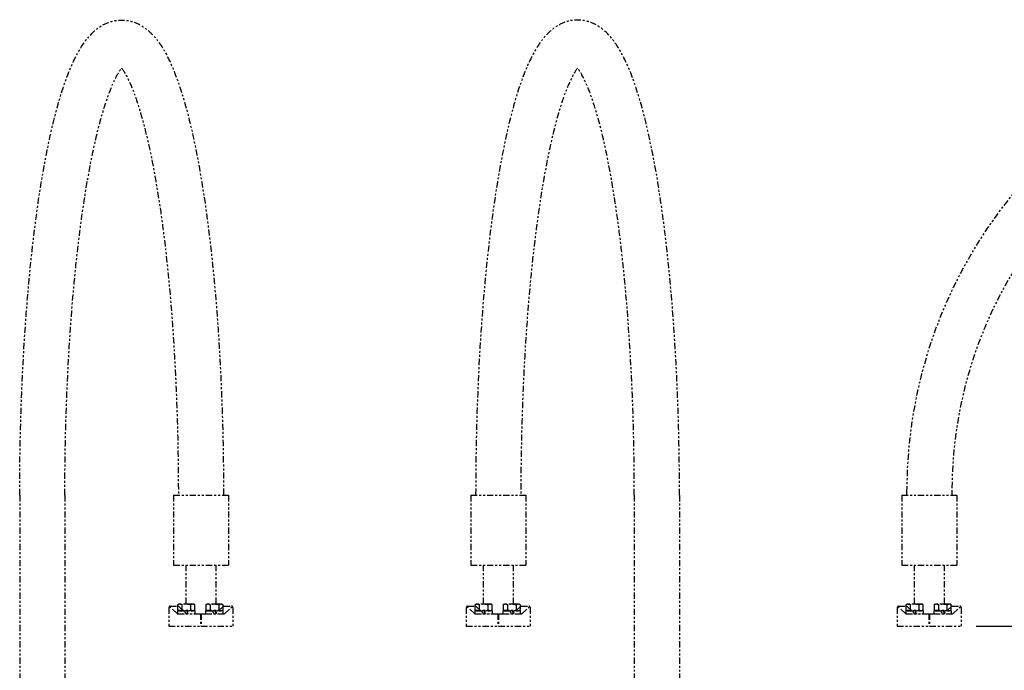
# Model space of a CAD drawing. Extents: x -23 to 328, y -53 to 192.
# Drawn here: x 193 to 242, y 66 to 99 of the extents above; entities that cross this region are included whole.
import ezdxf

# ---------------------------------------------------------------- set-up
doc = ezdxf.new("R2010")
doc.units = 0
doc.header["$LTSCALE"] = 0.25
doc.header["$MEASUREMENT"] = 0
doc.linetypes.add('PHANTOM', pattern=[2.5, 1.25, -0.25, 0.25, -0.25, 0.25, -0.25])
doc.layers.get('0').update_dxf_attribs({"linetype": 'CONTINUOUS'})
doc.layers.get('DEFPOINTS').update_dxf_attribs({"linetype": 'CONTINUOUS'})
doc.layers.add('DIM', color=11, linetype='CONTINUOUS')
doc.layers.add('PHANTOM', color=5, linetype='PHANTOM')
doc.styles.add('SIMP', font='SIMPLEX.SHX')
doc.dimstyles.new('FAB', dxfattribs={"dimscale": 0, "dimtxt": 0.1563, "dimasz": 0.18, "dimexe": 0.125, "dimexo": 0.0625, "dimgap": 0.09, "dimtad": 0, "dimtih": 1, "dimtoh": 1, "dimdec": 5, "dimzin": 4, "dimtxsty": 'SIMP', "dimcen": 0.09, "dimclrd": 256, "dimclre": 256, "dimclrt": 256, "dimazin": 3, "dimtfac": 1, "dimtdec": 1, "dimtofl": 0, "dimtmove": 0, "dimatfit": 3, "dimtolj": 1, "dimtzin": 4})

# ---------------------------------------------------------------- blocks, each defined once
blk = doc.blocks.new('*D10')
at = {"linetype": 'BYBLOCK'}
for p, q in [((248.303, 68.176), (248.303, 76.421)), ((248.303, 76.421), (250.463, 76.421)), ((240.706, 68.176), (249.803, 68.176)), ((248.303, 59.836), (248.303, 66.016)), ((257.106, 57.676), (246.803, 57.676))]:
    blk.add_line(p, q, dxfattribs=at)
for points in [[(247.943, 66.016), (248.663, 66.016), (248.303, 68.176)], [(247.943, 59.836), (248.663, 59.836), (248.303, 57.676)]]:
    blk.add_solid(points, dxfattribs=at)
at = {"layer": 'DEFPOINTS', "color": 0, "linetype": 'BYBLOCK'}
for p in [(239.956, 68.176), (248.303, 57.676), (257.856, 57.676)]:
    blk.add_point(p, dxfattribs=at)
at = {"linetype": 'BYBLOCK', "insert": (261.323, 76.421), "char_height": 1.8756, "attachment_point": 5, "style": 'SIMP'}
blk.add_mtext('\\A1;2X 10{\\H1.000000x;\\S1/2;}\\PFROM TOP OF\\PWELL FLANGE', dxfattribs=at)

msp = doc.modelspace()

# ---------------------------------------------------------------- linework, layer by layer
at = {"layer": 'PHANTOM', "linetype": 'PHANTOM'}
for p, q in [((237.225673, 74.892599), (237.225673, 74.738443)), ((239.485673, 74.892599), (239.485673, 74.738443)), ((192.850673, 74.738443), (192.850673, 42.870943)), ((195.110673, 74.738443), (195.110673, 42.870943)), ((200.543173, 74.738443), (203.293173, 74.738443)), ((200.543173, 74.738443), (200.543173, 71.238443)), ((203.293173, 74.738443), (203.293173, 71.238443)), ((215.418173, 74.738443), (218.168173, 74.738443)), ((215.418173, 74.738443), (215.418173, 71.238443)), ((218.168173, 74.738443), (218.168173, 71.238443)), ((223.600673, 74.738443), (223.600673, 40.370943)), ((225.860673, 74.738443), (225.860673, 40.370943)), ((236.980673, 74.738443), (239.730673, 74.738443)), ((236.980673, 74.738443), (236.980673, 71.238443)), ((239.730673, 74.738443), (239.730673, 71.238443)), ((200.543173, 71.238443), (203.293173, 71.238443)), ((201.168173, 71.238443), (201.168173, 69.274789)), ((202.668173, 71.238443), (202.668173, 69.27123)), ((215.418173, 71.238443), (218.168173, 71.238443)), ((216.043173, 71.238443), (216.043173, 69.274789)), ((217.543173, 71.238443), (217.543173, 69.27123)), ((236.980673, 71.238443), (239.730673, 71.238443)), ((237.605673, 71.238443), (237.605673, 69.274789)), ((239.105673, 71.238443), (239.105673, 69.27123)), ((200.318173, 69.113443), (200.318173, 68.175943)), ((200.727479, 68.816482), (200.337683, 69.15881)), ((200.380673, 69.175943), (200.769416, 69.175943)), ((200.809093, 69.274943), (200.751093, 69.245943)), ((200.751093, 69.245943), (200.751093, 68.976943)), ((200.751093, 68.976943), (201.617093, 68.976943)), ((201.559093, 69.274943), (200.809093, 69.274943)), ((200.810932, 69.160163), (201.215173, 68.800943)), ((200.967593, 69.245943), (200.967593, 68.976943)), ((201.400593, 69.245943), (201.400593, 68.976943)), ((201.617093, 69.245943), (201.559093, 69.274943)), ((201.617093, 68.976943), (201.617093, 69.245943)), ((202.215093, 69.274943), (202.157093, 69.245943)), ((202.157093, 69.245943), (202.157093, 68.976943)), ((202.157093, 68.976943), (203.023093, 68.976943)), ((202.965093, 69.274943), (202.215093, 69.274943)), ((202.373593, 69.245943), (202.373593, 68.976943)), ((203.025414, 69.160163), (202.621173, 68.800943)), ((202.806593, 69.245943), (202.806593, 68.976943)), ((203.023093, 69.245943), (202.965093, 69.274943)), ((203.023093, 68.976943), (203.023093, 69.245943)), ((203.06693, 69.175943), (203.455673, 69.175943)), ((203.108867, 68.816482), (203.498663, 69.15881)), ((203.518173, 69.113443), (203.518173, 68.175943)), ((215.193173, 69.113443), (215.193173, 68.175943)), ((215.602479, 68.816482), (215.212683, 69.15881)), ((215.255673, 69.175943), (215.644416, 69.175943)), ((215.684093, 69.274943), (215.626093, 69.245943)), ((215.626093, 69.245943), (215.626093, 68.976943)), ((215.626093, 68.976943), (216.492093, 68.976943)), ((216.434093, 69.274943), (215.684093, 69.274943)), ((215.685932, 69.160163), (216.090173, 68.800943)), ((215.842593, 69.245943), (215.842593, 68.976943)), ((216.275593, 69.245943), (216.275593, 68.976943)), ((216.492093, 69.245943), (216.434093, 69.274943)), ((216.492093, 68.976943), (216.492093, 69.245943)), ((217.090093, 69.274943), (217.032093, 69.245943)), ((217.032093, 69.245943), (217.032093, 68.976943)), ((217.032093, 68.976943), (217.898093, 68.976943)), ((217.840093, 69.274943), (217.090093, 69.274943)), ((217.248593, 69.245943), (217.248593, 68.976943)), ((217.900414, 69.160163), (217.496173, 68.800943)), ((217.681593, 69.245943), (217.681593, 68.976943)), ((217.898093, 69.245943), (217.840093, 69.274943)), ((217.898093, 68.976943), (217.898093, 69.245943)), ((217.94193, 69.175943), (218.330673, 69.175943)), ((217.983867, 68.816482), (218.373663, 69.15881)), ((218.393173, 69.113443), (218.393173, 68.175943)), ((236.755673, 69.113443), (236.755673, 68.175943)), ((237.164979, 68.816482), (236.775183, 69.15881)), ((236.818173, 69.175943), (237.206916, 69.175943)), ((237.246593, 69.274943), (237.188593, 69.245943)), ((237.188593, 69.245943), (237.188593, 68.976943)), ((237.188593, 68.976943), (238.054593, 68.976943)), ((237.996593, 69.274943), (237.246593, 69.274943)), ((237.248432, 69.160163), (237.652673, 68.800943)), ((237.405093, 69.245943), (237.405093, 68.976943)), ((237.838093, 69.245943), (237.838093, 68.976943)), ((238.054593, 69.245943), (237.996593, 69.274943)), ((238.054593, 68.976943), (238.054593, 69.245943)), ((238.652593, 69.274943), (238.594593, 69.245943)), ((238.594593, 69.245943), (238.594593, 68.976943)), ((238.594593, 68.976943), (239.460593, 68.976943)), ((239.402593, 69.274943), (238.652593, 69.274943)), ((238.811093, 69.245943), (238.811093, 68.976943)), ((239.462914, 69.160163), (239.058673, 68.800943)), ((239.244093, 69.245943), (239.244093, 68.976943)), ((239.460593, 69.245943), (239.402593, 69.274943)), ((239.460593, 68.976943), (239.460593, 69.245943)), ((239.50443, 69.175943), (239.893173, 69.175943)), ((239.546367, 68.816482), (239.936163, 69.15881)), ((239.955673, 69.113443), (239.955673, 68.175943)), ((200.742593, 68.951943), (200.742593, 68.800943)), ((201.625593, 68.951943), (200.742593, 68.951943)), ((200.742593, 68.800943), (201.625593, 68.800943)), ((200.768722, 68.800943), (201.898173, 68.800943)), ((201.098942, 68.951943), (201.161102, 68.800943)), ((201.207084, 68.951943), (201.269244, 68.800943)), ((201.625593, 68.800943), (201.625593, 68.951943)), ((201.898173, 68.800943), (201.898173, 68.175943)), ((201.938173, 68.800943), (201.938173, 68.175943)), ((201.938173, 68.800943), (203.067625, 68.800943)), ((202.148593, 68.951943), (202.148593, 68.800943)), ((203.031593, 68.951943), (202.148593, 68.951943)), ((202.148593, 68.800943), (203.031593, 68.800943)), ((202.504942, 68.951943), (202.567102, 68.800943)), ((202.613084, 68.951943), (202.675244, 68.800943)), ((203.031593, 68.800943), (203.031593, 68.951943)), ((215.617593, 68.951943), (215.617593, 68.800943)), ((216.500593, 68.951943), (215.617593, 68.951943)), ((215.617593, 68.800943), (216.500593, 68.800943)), ((215.643722, 68.800943), (216.773173, 68.800943)), ((215.973942, 68.951943), (216.036102, 68.800943)), ((216.082084, 68.951943), (216.144244, 68.800943)), ((216.500593, 68.800943), (216.500593, 68.951943)), ((216.773173, 68.800943), (216.773173, 68.175943)), ((216.813173, 68.800943), (216.813173, 68.175943)), ((216.813173, 68.800943), (217.942625, 68.800943)), ((217.023593, 68.951943), (217.023593, 68.800943)), ((217.906593, 68.951943), (217.023593, 68.951943)), ((217.023593, 68.800943), (217.906593, 68.800943)), ((217.379942, 68.951943), (217.442102, 68.800943)), ((217.488084, 68.951943), (217.550244, 68.800943)), ((217.906593, 68.800943), (217.906593, 68.951943)), ((237.180093, 68.951943), (237.180093, 68.800943)), ((238.063093, 68.951943), (237.180093, 68.951943)), ((237.180093, 68.800943), (238.063093, 68.800943)), ((237.206222, 68.800943), (238.335673, 68.800943)), ((237.536442, 68.951943), (237.598602, 68.800943)), ((237.644584, 68.951943), (237.706744, 68.800943)), ((238.063093, 68.800943), (238.063093, 68.951943)), ((238.335673, 68.800943), (238.335673, 68.175943)), ((238.375673, 68.800943), (238.375673, 68.175943)), ((238.375673, 68.800943), (239.505125, 68.800943)), ((238.586093, 68.951943), (238.586093, 68.800943)), ((239.469093, 68.951943), (238.586093, 68.951943)), ((238.586093, 68.800943), (239.469093, 68.800943)), ((238.942442, 68.951943), (239.004602, 68.800943)), ((239.050584, 68.951943), (239.112744, 68.800943)), ((239.469093, 68.800943), (239.469093, 68.951943)), ((200.318173, 68.175943), (201.898173, 68.175943)), ((201.938173, 68.175943), (203.518173, 68.175943)), ((215.193173, 68.175943), (216.773173, 68.175943)), ((216.813173, 68.175943), (218.393173, 68.175943)), ((236.755673, 68.175943), (238.335673, 68.175943)), ((238.375673, 68.175943), (239.955673, 68.175943))]:
    msp.add_line(p, q, dxfattribs=at)
for points in [[(200.809093, 68.976943), (200.809093, 68.951943), (201.559093, 68.951943), (201.559093, 68.976943)], [(202.215093, 68.976943), (202.215093, 68.951943), (202.965093, 68.951943), (202.965093, 68.976943)], [(215.684093, 68.976943), (215.684093, 68.951943), (216.434093, 68.951943), (216.434093, 68.976943)], [(217.090093, 68.976943), (217.090093, 68.951943), (217.840093, 68.951943), (217.840093, 68.976943)], [(237.246593, 68.976943), (237.246593, 68.951943), (237.996593, 68.951943), (237.996593, 68.976943)], [(238.652593, 68.976943), (238.652593, 68.951943), (239.402593, 68.951943), (239.402593, 68.976943)]]:
    msp.add_lwpolyline(points, dxfattribs=at)
for centre, radius, start, end in [((260.855673, 74.892599), 23.63, 0, 180), ((260.855673, 74.892599), 21.37, 0, 180), ((200.380673, 69.113443), 0.0625, 90, 180), ((200.859343, 69.058408), 0.216536, 60.0054323, 119.9945677), ((200.769416, 69.113443), 0.0625, 48.374889, 90), ((201.184093, 68.452301), 0.822642, 74.7413794, 105.2586206), ((201.508843, 69.058408), 0.216536, 60.0054323, 119.9945677), ((202.265343, 69.058408), 0.216536, 60.0054323, 119.9945677), ((202.590093, 68.452301), 0.822642, 74.7413794, 105.2586206), ((202.914843, 69.058408), 0.216536, 60.0054323, 119.9945677), ((203.06693, 69.113443), 0.0625, 90, 131.625111), ((203.455673, 69.113443), 0.0625, 360, 90), ((215.255673, 69.113443), 0.0625, 90, 180), ((215.734343, 69.058408), 0.216536, 60.0054323, 119.9945677), ((215.644416, 69.113443), 0.0625, 48.374889, 90), ((216.059093, 68.452301), 0.822642, 74.7413794, 105.2586206), ((216.383843, 69.058408), 0.216536, 60.0054323, 119.9945677), ((217.140343, 69.058408), 0.216536, 60.0054323, 119.9945677), ((217.465093, 68.452301), 0.822642, 74.7413794, 105.2586206), ((217.789843, 69.058408), 0.216536, 60.0054323, 119.9945677), ((217.94193, 69.113443), 0.0625, 90, 131.625111), ((218.330673, 69.113443), 0.0625, 360, 90), ((236.818173, 69.113443), 0.0625, 90, 180), ((237.296843, 69.058408), 0.216536, 60.0054323, 119.9945677), ((237.206916, 69.113443), 0.0625, 48.374889, 90), ((237.621593, 68.452301), 0.822642, 74.7413794, 105.2586206), ((237.946343, 69.058408), 0.216536, 60.0054323, 119.9945677), ((238.702843, 69.058408), 0.216536, 60.0054323, 119.9945677), ((239.027593, 68.452301), 0.822642, 74.7413794, 105.2586206), ((239.352343, 69.058408), 0.216536, 60.0054323, 119.9945677), ((239.50443, 69.113443), 0.0625, 90, 131.625111), ((239.893173, 69.113443), 0.0625, 360, 90), ((200.768722, 68.863443), 0.0625, 228.7097456, 270), ((203.067625, 68.863443), 0.0625, 270, 311.2902544), ((215.643722, 68.863443), 0.0625, 228.7097456, 270), ((217.942625, 68.863443), 0.0625, 270, 311.2902544), ((237.206222, 68.863443), 0.0625, 228.7097456, 270), ((239.505125, 68.863443), 0.0625, 270, 311.2902544)]:
    msp.add_arc(centre, radius, start, end, dxfattribs=at)
for points, knots in [([(192.850673, 74.738443), (192.850673, 76.118721), (192.872636, 77.498971), (193.003422, 81.573745), (193.177677, 84.20042), (193.637472, 88.543303), (193.89841, 90.337858), (194.437074, 93.071336), (194.695541, 94.112053), (195.18183, 95.61871), (195.395384, 96.163718), (195.809728, 96.988646), (195.999237, 97.301507), (196.388867, 97.786902), (196.575136, 97.976402), (196.97782, 98.263859), (197.18143, 98.372358), (197.638862, 98.511293), (197.892258, 98.538225), (198.382411, 98.487595), (198.615151, 98.412068), (199.02091, 98.204575), (199.195978, 98.074311), (199.506529, 97.787147), (199.642881, 97.629526), (200.027145, 97.111655), (200.244294, 96.71112), (200.651448, 95.788316), (200.839305, 95.265676), (201.194471, 94.093879), (201.361323, 93.444941), (201.880301, 91.097006), (202.187812, 89.135192), (202.671591, 84.755644), (202.847125, 82.339818), (203.0144, 78.159305), (203.048173, 76.448915), (203.048173, 74.738443)], [1.570796327, 1.570796327, 1.570796327, 1.570796327, 1.75199762, 1.75199762, 2.114400206, 2.114400206, 2.414886507, 2.414886507, 2.644307628, 2.644307628, 2.805998807, 2.805998807, 2.926715281, 2.926715281, 3.017179576, 3.017179576, 3.088433102, 3.088433102, 3.159686628, 3.159686628, 3.230940153, 3.230940153, 3.302193679, 3.302193679, 3.373447205, 3.373447205, 3.519562547, 3.519562547, 3.665677889, 3.665677889, 3.811793231, 3.811793231, 4.149816754, 4.149816754, 4.487840277, 4.487840277, 4.71238898, 4.71238898, 4.71238898, 4.71238898]), ([(192.850673, 74.738443), (192.850673, 76.118721), (192.872636, 77.498971), (193.003422, 81.573745), (193.177677, 84.20042), (193.637472, 88.543303), (193.89841, 90.337858), (194.437074, 93.071336), (194.695541, 94.112053), (195.18183, 95.61871), (195.395384, 96.163718), (195.809728, 96.988646), (195.999237, 97.301507), (196.388867, 97.786902), (196.575136, 97.976402), (196.97782, 98.263859), (197.18143, 98.372358), (197.638862, 98.511293), (197.892258, 98.538225), (198.382411, 98.487595), (198.615151, 98.412068), (199.02091, 98.204575), (199.195978, 98.074311), (199.506529, 97.787147), (199.642881, 97.629526), (200.027145, 97.111655), (200.244294, 96.71112), (200.651448, 95.788316), (200.839305, 95.265676), (201.194471, 94.093879), (201.361323, 93.444941), (201.880301, 91.097006), (202.187812, 89.135192), (202.671591, 84.755644), (202.847125, 82.339818), (203.0144, 78.159305), (203.048173, 76.448915), (203.048173, 74.738443)], [1.570796327, 1.570796327, 1.570796327, 1.570796327, 1.75199762, 1.75199762, 2.114400206, 2.114400206, 2.414886507, 2.414886507, 2.644307628, 2.644307628, 2.805998807, 2.805998807, 2.926715281, 2.926715281, 3.017179576, 3.017179576, 3.088433102, 3.088433102, 3.159686628, 3.159686628, 3.230940153, 3.230940153, 3.302193679, 3.302193679, 3.373447205, 3.373447205, 3.519562547, 3.519562547, 3.665677889, 3.665677889, 3.811793231, 3.811793231, 4.149816754, 4.149816754, 4.487840277, 4.487840277, 4.71238898, 4.71238898, 4.71238898, 4.71238898]), ([(225.860673, 74.738443), (225.860673, 76.118721), (225.83871, 77.498971), (225.707924, 81.573745), (225.533669, 84.20042), (225.073874, 88.543303), (224.812936, 90.337858), (224.274272, 93.071336), (224.015805, 94.112053), (223.529516, 95.61871), (223.315963, 96.163718), (222.901618, 96.988646), (222.71211, 97.301507), (222.322479, 97.786902), (222.13621, 97.976402), (221.733527, 98.263859), (221.529916, 98.372358), (221.072484, 98.511293), (220.819088, 98.538225), (220.328936, 98.487595), (220.096195, 98.412068), (219.690436, 98.204575), (219.515368, 98.074311), (219.204818, 97.787147), (219.068466, 97.629526), (218.684201, 97.111655), (218.467052, 96.71112), (218.059898, 95.788316), (217.872041, 95.265676), (217.516875, 94.093879), (217.350023, 93.444941), (216.831046, 91.097006), (216.523534, 89.135192), (216.039755, 84.755644), (215.864221, 82.339818), (215.696946, 78.159305), (215.663173, 76.448915), (215.663173, 74.738443)], [1.570796327, 1.570796327, 1.570796327, 1.570796327, 1.75199762, 1.75199762, 2.114400206, 2.114400206, 2.414886507, 2.414886507, 2.644307628, 2.644307628, 2.805998807, 2.805998807, 2.926715281, 2.926715281, 3.017179576, 3.017179576, 3.088433102, 3.088433102, 3.159686628, 3.159686628, 3.230940153, 3.230940153, 3.302193679, 3.302193679, 3.373447205, 3.373447205, 3.519562547, 3.519562547, 3.665677889, 3.665677889, 3.811793231, 3.811793231, 4.149816754, 4.149816754, 4.487840277, 4.487840277, 4.71238898, 4.71238898, 4.71238898, 4.71238898]), ([(225.860673, 74.738443), (225.860673, 76.118721), (225.83871, 77.498971), (225.707924, 81.573745), (225.533669, 84.20042), (225.073874, 88.543303), (224.812936, 90.337858), (224.274272, 93.071336), (224.015805, 94.112053), (223.529516, 95.61871), (223.315963, 96.163718), (222.901618, 96.988646), (222.71211, 97.301507), (222.322479, 97.786902), (222.13621, 97.976402), (221.733527, 98.263859), (221.529916, 98.372358), (221.072484, 98.511293), (220.819088, 98.538225), (220.328936, 98.487595), (220.096195, 98.412068), (219.690436, 98.204575), (219.515368, 98.074311), (219.204818, 97.787147), (219.068466, 97.629526), (218.684201, 97.111655), (218.467052, 96.71112), (218.059898, 95.788316), (217.872041, 95.265676), (217.516875, 94.093879), (217.350023, 93.444941), (216.831046, 91.097006), (216.523534, 89.135192), (216.039755, 84.755644), (215.864221, 82.339818), (215.696946, 78.159305), (215.663173, 76.448915), (215.663173, 74.738443)], [1.570796327, 1.570796327, 1.570796327, 1.570796327, 1.75199762, 1.75199762, 2.114400206, 2.114400206, 2.414886507, 2.414886507, 2.644307628, 2.644307628, 2.805998807, 2.805998807, 2.926715281, 2.926715281, 3.017179576, 3.017179576, 3.088433102, 3.088433102, 3.159686628, 3.159686628, 3.230940153, 3.230940153, 3.302193679, 3.302193679, 3.373447205, 3.373447205, 3.519562547, 3.519562547, 3.665677889, 3.665677889, 3.811793231, 3.811793231, 4.149816754, 4.149816754, 4.487840277, 4.487840277, 4.71238898, 4.71238898, 4.71238898, 4.71238898]), ([(195.110673, 74.738443), (195.110673, 76.083359), (195.131901, 77.428253), (195.258165, 81.396359), (195.426542, 83.951741), (195.907923, 88.546001), (196.221546, 90.584787), (196.786453, 93.152275), (197.007158, 93.95461), (197.400299, 95.085836), (197.572648, 95.48218), (197.809223, 95.915352), (197.885063, 96.033065), (197.949423, 96.119083)], [1.570796327, 1.570796327, 1.570796327, 1.570796327, 1.750468185, 1.750468185, 2.109811902, 2.109811902, 2.469155619, 2.469155619, 2.674680268, 2.674680268, 2.831189732, 2.831189732, 2.91159656, 2.91159656, 2.91159656, 2.91159656]), ([(197.949423, 96.119083), (198.047909, 95.987456), (198.172138, 95.781463), (198.430033, 95.239033), (198.564829, 94.902935), (198.972169, 93.704006), (199.240375, 92.65903), (199.724618, 90.19334), (199.941774, 88.771721), (200.415758, 84.731596), (200.619627, 81.900511), (200.764741, 77.564001), (200.788173, 76.151235), (200.788173, 74.738443)], [3.371588747, 3.371588747, 3.371588747, 3.371588747, 3.494629347, 3.494629347, 3.617669947, 3.617669947, 3.869988789, 3.869988789, 4.122307631, 4.122307631, 4.523649221, 4.523649221, 4.71238898, 4.71238898, 4.71238898, 4.71238898]), ([(220.761923, 96.119083), (220.663437, 95.987456), (220.539208, 95.781463), (220.281313, 95.239033), (220.146517, 94.902935), (219.739178, 93.704006), (219.470971, 92.65903), (218.986728, 90.19334), (218.769572, 88.771721), (218.295588, 84.731596), (218.091719, 81.900511), (217.946605, 77.564001), (217.923173, 76.151235), (217.923173, 74.738443)], [3.371588747, 3.371588747, 3.371588747, 3.371588747, 3.494629347, 3.494629347, 3.617669947, 3.617669947, 3.869988789, 3.869988789, 4.122307631, 4.122307631, 4.523649221, 4.523649221, 4.71238898, 4.71238898, 4.71238898, 4.71238898]), ([(223.600673, 74.738443), (223.600673, 76.083359), (223.579445, 77.428253), (223.453182, 81.396359), (223.284805, 83.951741), (222.803423, 88.546001), (222.4898, 90.584787), (221.924894, 93.152275), (221.704189, 93.95461), (221.311047, 95.085836), (221.138699, 95.48218), (220.902123, 95.915352), (220.826283, 96.033065), (220.761923, 96.119083)], [1.570796327, 1.570796327, 1.570796327, 1.570796327, 1.750468185, 1.750468185, 2.109811902, 2.109811902, 2.469155619, 2.469155619, 2.674680268, 2.674680268, 2.831189732, 2.831189732, 2.91159656, 2.91159656, 2.91159656, 2.91159656])]:
    msp.add_open_spline(points, degree=3, knots=knots, dxfattribs=at)

# ---------------------------------------------------------------- dimensions: what is measured, and where the dimension line sits
at = {"layer": 'DIM'}
dim = msp.add_linear_dim(base=(248.302812, 57.675943), p1=(239.955673, 68.175943), p2=(257.855673, 57.675943), angle=90, text='2X <>\\PFROM TOP OF\\PWELL FLANGE', dimstyle='FAB', override={"dimscale": 12, "dimdec": 4}, dxfattribs=at)
dim.commit()
dim.dimension.update_dxf_attribs({"geometry": '*D10', "text_midpoint": (261.322726, 76.421369), "dimtype": 128})

doc.saveas('drawing.dxf')
